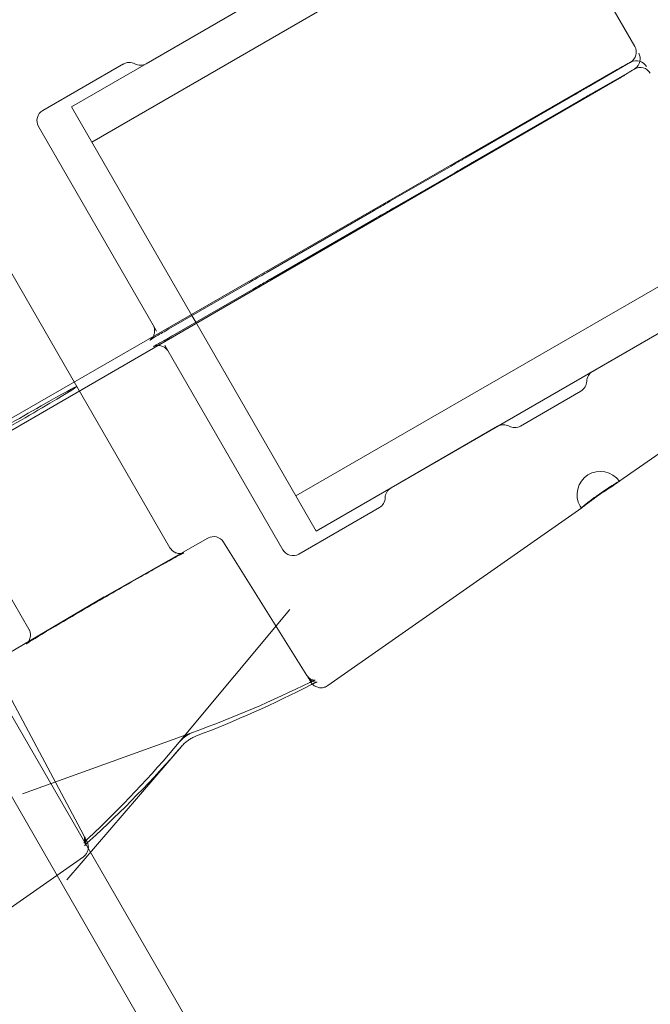
# Model space of a CAD drawing. Extents: x -38 to 662, y -370 to 212.
# Drawn here: x 478 to 480, y -121 to -118 of the extents above; entities that cross this region are included whole.
import ezdxf

# ---------------------------------------------------------------- set-up
doc = ezdxf.new("R2010")
doc.units = 0
doc.header["$MEASUREMENT"] = 0
doc.header["$PDMODE"] = 64
doc.styles.get("Standard").update_dxf_attribs({"font": 'Helvetica LT 57 Condensed_0.ttf'})
doc.dimstyles.new('FEET-METERS', dxfattribs={"dimtxt": 10, "dimasz": 7, "dimexe": 3, "dimexo": 3, "dimgap": 3, "dimtad": 0, "dimtoh": 1, "dimdec": 1, "dimzin": 3, "dimdsep": 46, "dimlunit": 4, "dimtxsty": 'Standard', "dimcen": 0.09, "dimadec": 0, "dimazin": 0, "dimtfac": 2, "dimtdec": 1, "dimtofl": 0, "dimtmove": 0, "dimatfit": 3, "dimfxl": 1, "dimfrac": 2, "dimtolj": 1, "dimtzin": 3, "dimarcsym": 0})

# ---------------------------------------------------------------- blocks, each defined once
blk = doc.blocks.new('*D87')
at = {"color": 0, "lineweight": -2, "transparency": 16777216}
for p, q in [((555.0129, 126.904), (256.1064, 126.904)), ((259.1064, 119.904), (259.1064, -56.0352)), ((259.1064, -297.2536), (259.1064, -148.7719)), ((424.4865, -304.2536), (256.1064, -304.2536))]:
    blk.add_line(p, q, dxfattribs=at)
at = {"color": 0, "lineweight": 0, "transparency": 16777216}
for points in [[(257.9398, 119.904), (260.2731, 119.904), (259.1064, 126.904)], [(257.9398, -297.2536), (260.2731, -297.2536), (259.1064, -304.2536)]]:
    blk.add_solid(points, dxfattribs=at)
at = {"layer": 'DEFPOINTS', "color": 0, "lineweight": 0, "transparency": 16777216}
for p in [(558.0129, 126.904), (259.1064, -304.2536), (427.4865, -304.2536)]:
    blk.add_point(p, dxfattribs=at)
at = {"color": 0, "lineweight": 0, "transparency": 16777216, "insert": (259.1064, -102.4035), "char_height": 10, "attachment_point": 5, "rotation": 90}
blk.add_mtext('\\A1;35\'-11" [11.0M]', dxfattribs=at)
blk = doc.blocks.new('*D88')
at = {"color": 0, "lineweight": -2, "transparency": 16777216}
for p, q in [((297.6112, -116.2779), (297.6112, 200.5565)), ((661.8609, 30.0891), (661.8609, 200.5565)), ((304.6112, 197.5565), (374.4215, 197.5565)), ((654.8609, 197.5565), (453.7128, 197.5565))]:
    blk.add_line(p, q, dxfattribs=at)
at = {"color": 0, "lineweight": 0, "transparency": 16777216}
for points in [[(304.6112, 198.7232), (304.6112, 196.3898), (297.6112, 197.5565)], [(654.8609, 198.7232), (654.8609, 196.3898), (661.8609, 197.5565)]]:
    blk.add_solid(points, dxfattribs=at)
at = {"layer": 'DEFPOINTS', "color": 0, "lineweight": 0, "transparency": 16777216}
for p in [(297.6112, 197.5565), (661.8609, 27.0891), (297.6112, -119.2779)]:
    blk.add_point(p, dxfattribs=at)
at = {"color": 0, "lineweight": 0, "transparency": 16777216, "insert": (414.0672, 197.5565), "char_height": 10, "attachment_point": 5}
blk.add_mtext('\\A1;30\'-4" [9.3M]', dxfattribs=at)
blk = doc.blocks.new('new block')
at = {"color": 0, "linetype": 'Continuous', "lineweight": 0}
for p, q in [((478.3957, -118.4435), (481.8136, -116.4702)), ((478.9442, -119.3935), (482.3621, -117.4202)), ((479.8542, -118.1867), (479.5156, -117.6003)), ((478.3412, -118.3491), (479.5463, -117.6534)), ((478.542, -118.2332), (478.8283, -118.0679)), ((478.4807, -118.2339), (478.2642, -118.3589)), ((479.8428, -118.2294), (479.7394, -118.2891)), ((477.8609, -119.3688), (479.8017, -118.2516)), ((479.8134, -118.2719), (477.8754, -119.394)), ((479.7498, -118.3071), (479.8532, -118.2474)), ((479.407, -118.4815), (479.6934, -118.3161)), ((478.3412, -118.3491), (478.6648, -118.9095)), ((479.7033, -118.3334), (479.417, -118.4987)), ((478.2528, -118.4016), (478.5605, -118.9347)), ((479.3606, -118.5078), (479.1981, -118.6016)), ((479.2085, -118.6196), (479.371, -118.5258)), ((478.8657, -118.794), (479.1521, -118.6286)), ((478.1059, -118.6669), (478.3559, -119.0998)), ((479.1621, -118.6459), (478.8757, -118.8112)), ((478.9987, -119.4879), (480.2038, -118.7922)), ((478.8193, -118.8203), (478.6028, -118.9453)), ((478.6132, -118.9633), (478.8297, -118.8383)), ((480.0271, -118.8942), (479.7407, -119.0595)), ((478.6648, -118.9095), (478.6752, -118.9275)), ((478.6752, -118.9275), (478.9987, -119.4879)), ((478.57, -118.9511), (478.5605, -118.9347)), ((478.5918, -118.9888), (478.6013, -119.0052)), ((478.909, -119.5383), (478.6013, -119.0052)), ((478.6059, -119.5328), (478.3559, -119.0998)), ((479.5471, -119.206), (479.7095, -119.1122)), ((480.1402, -119.1252), (479.8117, -119.3553)), ((479.4858, -119.2067), (479.1995, -119.372)), ((478.227, -119.7516), (477.977, -119.3186)), ((479.1481, -121.6595), (477.8639, -119.4352)), ((478.9517, -119.5497), (479.1682, -119.4247)), ((479.7118, -119.4252), (479.0294, -119.903)), ((479.0537, -121.714), (477.7537, -119.4624)), ((478.7079, -119.5069), (478.4296, -119.6645)), ((478.7498, -119.5175), (478.9736, -119.8756)), ((478.4291, -119.6647), (478.1535, -119.827)), ((478.6309, -120.0546), (478.9281, -119.6986)), ((478.1418, -119.8686), (478.3732, -120.3038)), ((478.6687, -120.0277), (478.2097, -120.1934)), ((478.637, -120.066), (478.3289, -120.4241)), ((478.3734, -120.3624), (478.1585, -120.5128))]:
    blk.add_line(p, q, dxfattribs=at)
for centre, radius, start, end in [((479.8271, -118.2023), 0.0312, 300, 30), ((479.8375, -118.2203), 0.0313, 303.2791, 30), ((478.4964, -118.261), 0.0312, 61.3323, 120), ((478.5263, -118.2061), 0.0313, 241.3323, 300), ((479.8584, -118.2564), 0.0313, 30, 116.7209), ((479.8688, -118.2745), 0.0312, 30, 120), ((478.2798, -118.386), 0.0312, 120, 210), ((479.7564, -119.0866), 0.0313, 120, 178.6678), ((479.6939, -119.0851), 0.0313, 300, 358.6678), ((479.5015, -119.2337), 0.0312, 61.3323, 120), ((479.5315, -119.1789), 0.0313, 241.3323, 300), ((479.7617, -119.3901), 0.0625, 35.0006, 210), ((479.2151, -119.3991), 0.0313, 120, 178.6678), ((479.1526, -119.3976), 0.0313, 300, 358.6678), ((479.7617, -119.3901), 0.0625, 210, 215.0005), ((478.7233, -119.5341), 0.0312, 32.0008, 119.521), ((478.9361, -119.5226), 0.0313, 210, 300)]:
    blk.add_arc(centre, radius, start, end, dxfattribs=at)
at = {"color": 0, "linetype": 'Continuous', "lineweight": 0, "extrusion": (0, 0, -1)}
for centre, major_axis, ratio, end_param in [((479.8173, -118.2787), (-0.0156, 0.0271), 0.003865, 0.015461), ((479.7977, -118.2448), (0.0161, -0.0268), 0.003865, 0.015461), ((479.6778, -118.2891), (0.0163, -0.0267), 0.005952, 0.023806), ((479.719, -118.3605), (-0.0156, 0.0271), 0.005952, 0.023806), ((479.3914, -118.4544), (0.0156, -0.0271), 0.005952, 0.023806), ((479.4326, -118.5258), (-0.0163, 0.0267), 0.005952, 0.023806), ((479.1365, -118.6016), (0.0163, -0.0267), 0.005952, 0.023806), ((479.1777, -118.673), (-0.0156, 0.0271), 0.005952, 0.023806), ((478.8501, -118.7669), (0.0156, -0.0271), 0.005952, 0.023806), ((478.8913, -118.8383), (-0.0163, 0.0267), 0.005952, 0.023806), ((478.1664, -119.2092), (-0.1894, -0.1094), 0.014481, 3.141593), ((478.445, -119.6917), (-0.0159, 0.0269), 0.00418, 0.016721)]:
    blk.add_ellipse(centre, major_axis=major_axis, ratio=ratio, start_param=0, end_param=end_param, dxfattribs=at)
at = {"color": 0, "linetype": 'Continuous', "lineweight": 0}
blk.add_ellipse((478.1664, -119.2092), major_axis=(-0.1894, -0.1094), ratio=0.014481, start_param=0, end_param=3.141593, dxfattribs=at)
for points, knots in [([(479.8021, -118.2514), (479.8161, -118.2436), (479.8276, -118.2373), (479.8391, -118.2312), (479.8419, -118.2298), (479.8443, -118.2285)], [0, 0, 0, 0, 0.0730332, 0.0730332, 0.1021821, 0.1021821, 0.1021821, 0.1021821]), ([(479.8547, -118.2465), (479.8508, -118.249), (479.8457, -118.2522), (479.8322, -118.2606), (479.8236, -118.2657), (479.8138, -118.2716)], [0, 0, 0, 0, 0.0499511, 0.0499511, 0.1023141, 0.1023141, 0.1023141, 0.1023141]), ([(479.7394, -118.2891), (479.7338, -118.2923), (479.7282, -118.2956), (479.7174, -118.3019), (479.7121, -118.3049), (479.703, -118.3103), (479.699, -118.3127), (479.6952, -118.315), (479.6946, -118.3154), (479.694, -118.3158)], [0, 0, 0, 0, 0.01931594, 0.01931594, 0.03940077, 0.03940077, 0.05909946, 0.05909946, 0.06316982, 0.06316982, 0.06316982, 0.06316982]), ([(479.704, -118.333), (479.7066, -118.3316), (479.7099, -118.3298), (479.7177, -118.3254), (479.7225, -118.3227), (479.7327, -118.3169), (479.7383, -118.3137), (479.7459, -118.3093), (479.7478, -118.3082), (479.7498, -118.3071)], [0, 0, 0, 0, 0.01763091, 0.01763091, 0.03678611, 0.03678611, 0.05645766, 0.05645766, 0.06319825, 0.06319825, 0.06319825, 0.06319825]), ([(479.4064, -118.4818), (479.4038, -118.4832), (479.4005, -118.4851), (479.3926, -118.4895), (479.3879, -118.4921), (479.3777, -118.498), (479.372, -118.5012), (479.3645, -118.5055), (479.3625, -118.5067), (479.3606, -118.5078)], [0, 0, 0, 0, 0.01763091, 0.01763091, 0.03678611, 0.03678611, 0.05645766, 0.05645766, 0.06319825, 0.06319825, 0.06319825, 0.06319825]), ([(479.371, -118.5258), (479.3765, -118.5226), (479.3822, -118.5193), (479.3929, -118.513), (479.3982, -118.5099), (479.4073, -118.5045), (479.4113, -118.5021), (479.4151, -118.4998), (479.4157, -118.4995), (479.4163, -118.4991)], [0, 0, 0, 0, 0.01931594, 0.01931594, 0.03940077, 0.03940077, 0.05909946, 0.05909946, 0.06316982, 0.06316982, 0.06316982, 0.06316982]), ([(479.1981, -118.6016), (479.1926, -118.6048), (479.1869, -118.6081), (479.1761, -118.6144), (479.1709, -118.6174), (479.1618, -118.6228), (479.1578, -118.6252), (479.154, -118.6275), (479.1533, -118.6279), (479.1528, -118.6283)], [0, 0, 0, 0, 0.01931594, 0.01931594, 0.03940077, 0.03940077, 0.05909946, 0.05909946, 0.06316982, 0.06316982, 0.06316982, 0.06316982]), ([(479.1627, -118.6455), (479.1653, -118.6441), (479.1686, -118.6423), (479.1765, -118.6379), (479.1812, -118.6352), (479.1914, -118.6294), (479.197, -118.6262), (479.2046, -118.6218), (479.2066, -118.6207), (479.2085, -118.6196)], [0, 0, 0, 0, 0.01763091, 0.01763091, 0.03678611, 0.03678611, 0.05645766, 0.05645766, 0.06319825, 0.06319825, 0.06319825, 0.06319825]), ([(478.8651, -118.7943), (478.8625, -118.7957), (478.8592, -118.7976), (478.8514, -118.802), (478.8466, -118.8046), (478.8364, -118.8105), (478.8308, -118.8137), (478.8232, -118.818), (478.8212, -118.8192), (478.8193, -118.8203)], [0, 0, 0, 0, 0.01763091, 0.01763091, 0.03678611, 0.03678611, 0.05645766, 0.05645766, 0.06319825, 0.06319825, 0.06319825, 0.06319825]), ([(478.8297, -118.8383), (478.8353, -118.8351), (478.8409, -118.8318), (478.8517, -118.8255), (478.8569, -118.8224), (478.8661, -118.817), (478.8701, -118.8146), (478.8739, -118.8123), (478.8745, -118.812), (478.8751, -118.8116)], [0, 0, 0, 0, 0.01931594, 0.01931594, 0.03940077, 0.03940077, 0.05909946, 0.05909946, 0.06316982, 0.06316982, 0.06316982, 0.06316982]), ([(478.552, -118.9754), (478.552, -118.9754), (478.552, -118.9754), (478.5522, -118.9752), (478.5523, -118.9752), (478.5526, -118.9749), (478.5528, -118.9748), (478.5534, -118.9743), (478.5538, -118.9739), (478.5548, -118.9731), (478.5552, -118.9727), (478.5563, -118.9716), (478.5569, -118.9709), (478.5586, -118.969), (478.5595, -118.9676), (478.5617, -118.9639), (478.5628, -118.9614), (478.5644, -118.9557), (478.5648, -118.9523), (478.5646, -118.9456), (478.5639, -118.9422), (478.5621, -118.9376), (478.5613, -118.9361), (478.5605, -118.9347)], [0.084694, 0.084694, 0.084694, 0.084694, 0.08708131, 0.08708131, 0.08900841, 0.08900841, 0.09077592, 0.09077592, 0.09327043, 0.09327043, 0.09538902, 0.09538902, 0.09828622, 0.09828622, 0.10319817, 0.10319817, 0.11128111, 0.11128111, 0.12117864, 0.12117864, 0.13132291, 0.13132291, 0.13623177, 0.13623177, 0.13623177, 0.13623177]), ([(478.6028, -118.9453), (478.5971, -118.9486), (478.5914, -118.9519), (478.5806, -118.9582), (478.5753, -118.9613), (478.5662, -118.9667), (478.5622, -118.9691), (478.556, -118.9728), (478.5536, -118.9743), (478.5522, -118.9752), (478.552, -118.9754), (478.552, -118.9754)], [0, 0, 0, 0, 0.01955682, 0.01955682, 0.03962883, 0.03962883, 0.05949604, 0.05949604, 0.07891655, 0.07891655, 0.084694, 0.084694, 0.084694, 0.084694]), ([(478.5617, -118.9923), (478.5617, -118.9923), (478.5617, -118.9923), (478.5618, -118.9922), (478.5621, -118.9921), (478.5632, -118.9915), (478.5642, -118.9909), (478.5675, -118.9892), (478.5701, -118.9877), (478.5768, -118.9841), (478.5811, -118.9816), (478.5906, -118.9762), (478.5961, -118.9731), (478.6054, -118.9678), (478.6093, -118.9655), (478.6132, -118.9633)], [0.05150784, 0.05150784, 0.05150784, 0.05150784, 0.05247814, 0.05247814, 0.05831552, 0.05831552, 0.06876937, 0.06876937, 0.08451262, 0.08451262, 0.1032926, 0.1032926, 0.12299175, 0.12299175, 0.13635391, 0.13635391, 0.13635391, 0.13635391]), ([(478.6013, -119.0052), (478.5996, -119.0023), (478.5974, -118.9996), (478.5924, -118.9952), (478.5894, -118.9933), (478.5832, -118.9907), (478.5798, -118.9899), (478.5748, -118.9896), (478.5731, -118.9896), (478.57, -118.9899), (478.5684, -118.9901), (478.5661, -118.9907), (478.5651, -118.9909), (478.564, -118.9913), (478.5636, -118.9915), (478.5629, -118.9917), (478.5626, -118.9919), (478.5621, -118.9921), (478.562, -118.9921), (478.5618, -118.9922), (478.5617, -118.9923), (478.5617, -118.9923), (478.5617, -118.9923), (478.5618, -118.9922), (478.5621, -118.9921), (478.5632, -118.9915), (478.5642, -118.9909), (478.5675, -118.9892), (478.5701, -118.9877), (478.5768, -118.9841), (478.5811, -118.9816), (478.5906, -118.9762), (478.5961, -118.9731), (478.6054, -118.9678), (478.6093, -118.9655), (478.6132, -118.9633)], [0, 0, 0, 0, 0.0100668, 0.0100668, 0.0202315, 0.0202315, 0.0303865, 0.0303865, 0.0353592, 0.0353592, 0.0400191, 0.0400191, 0.0431608, 0.0431608, 0.0446787, 0.0446787, 0.046834, 0.046834, 0.0491055, 0.0491055, 0.0515078, 0.0515078, 0.0524781, 0.0524781, 0.0583155, 0.0583155, 0.0687694, 0.0687694, 0.0845126, 0.0845126, 0.1032926, 0.1032926, 0.1229917, 0.1229917, 0.1363539, 0.1363539, 0.1363539, 0.1363539]), ([(478.6013, -119.0052), (478.5996, -119.0023), (478.5974, -118.9996), (478.5924, -118.9952), (478.5894, -118.9933), (478.5832, -118.9907), (478.5798, -118.9899), (478.5748, -118.9896), (478.5731, -118.9896), (478.57, -118.9899), (478.5684, -118.9901), (478.5661, -118.9907), (478.5651, -118.9909), (478.564, -118.9913), (478.5636, -118.9915), (478.5629, -118.9917), (478.5626, -118.9919), (478.5621, -118.9921), (478.562, -118.9921), (478.5618, -118.9922), (478.5617, -118.9923), (478.5617, -118.9923)], [0, 0, 0, 0, 0.01006684, 0.01006684, 0.02023148, 0.02023148, 0.03038645, 0.03038645, 0.03535916, 0.03535916, 0.04001908, 0.04001908, 0.0431608, 0.0431608, 0.0446787, 0.0446787, 0.04683395, 0.04683395, 0.04910549, 0.04910549, 0.05150784, 0.05150784, 0.05150784, 0.05150784]), ([(479.7105, -119.426), (479.7105, -119.4259), (479.7108, -119.4256), (479.712, -119.4245), (479.7129, -119.4237), (479.7153, -119.4217), (479.7168, -119.4204), (479.7203, -119.4176), (479.7223, -119.4159), (479.7269, -119.4123), (479.7294, -119.4103), (479.7348, -119.4062), (479.7377, -119.404), (479.7438, -119.3994), (479.7469, -119.3971), (479.7534, -119.3924), (479.7568, -119.39), (479.7668, -119.383), (479.7736, -119.3784), (479.7862, -119.3701), (479.7921, -119.3664), (479.7995, -119.3619), (479.8017, -119.3605), (479.8056, -119.3582), (479.8073, -119.3573), (479.81, -119.3557), (479.8111, -119.3551), (479.8125, -119.3544), (479.8129, -119.3542), (479.8129, -119.3543)], [0.002482353, 0.002482353, 0.002482353, 0.002482353, 0.002792585, 0.002792585, 0.003102816, 0.003102816, 0.003413048, 0.003413048, 0.003723279, 0.003723279, 0.004033511, 0.004033511, 0.004343743, 0.004343743, 0.004653974, 0.004653974, 0.004964206, 0.004964206, 0.005584669, 0.005584669, 0.006205132, 0.006205132, 0.006515364, 0.006515364, 0.006825595, 0.006825595, 0.007135827, 0.007135827, 0.007446058, 0.007446058, 0.007446058, 0.007446058]), ([(479.8117, -119.3553), (479.811, -119.3557), (479.8101, -119.3563), (479.8077, -119.358), (479.8061, -119.359), (479.8023, -119.3615), (479.8001, -119.3629), (479.7928, -119.3677), (479.787, -119.3715), (479.7745, -119.3799), (479.7677, -119.3845), (479.7576, -119.3917), (479.7543, -119.394), (479.7478, -119.3986), (479.7445, -119.401), (479.7384, -119.4054), (479.7355, -119.4076), (479.7301, -119.4116), (479.7275, -119.4135), (479.7206, -119.4187), (479.7169, -119.4215), (479.7133, -119.4241), (479.7125, -119.4247), (479.7118, -119.4252)], [0.007795699, 0.007795699, 0.007795699, 0.007795699, 0.008066344, 0.008066344, 0.008376487, 0.008376487, 0.00868663, 0.00868663, 0.009306915, 0.009306915, 0.009927201, 0.009927201, 0.010237343, 0.010237343, 0.010547486, 0.010547486, 0.010857629, 0.010857629, 0.011167772, 0.011167772, 0.011788057, 0.011788057, 0.012053966, 0.012053966, 0.012053966, 0.012053966]), ([(478.6059, -119.5328), (478.6076, -119.5357), (478.6098, -119.5384), (478.6148, -119.5429), (478.6177, -119.5447), (478.6238, -119.5472), (478.627, -119.548), (478.6315, -119.5484), (478.6329, -119.5484), (478.6352, -119.5483), (478.6362, -119.5482), (478.6384, -119.5479), (478.6395, -119.5477), (478.6411, -119.5473), (478.6416, -119.5471), (478.6426, -119.5468), (478.6429, -119.5466), (478.6434, -119.5465), (478.6434, -119.5464), (478.6434, -119.5464), (478.6434, -119.5465), (478.643, -119.5466), (478.642, -119.5471), (478.6376, -119.5493), (478.633, -119.5517), (478.6186, -119.5594), (478.6071, -119.5657), (478.5787, -119.5815), (478.5609, -119.5915), (478.5219, -119.6136), (478.5001, -119.626), (478.4554, -119.6516), (478.432, -119.6651), (478.3864, -119.6915), (478.3638, -119.7047), (478.322, -119.7291), (478.3025, -119.7407), (478.2689, -119.7606), (478.2544, -119.7693), (478.2326, -119.7827), (478.2246, -119.7877), (478.2205, -119.7905), (478.22, -119.7909), (478.22, -119.7909), (478.22, -119.7909), (478.2202, -119.7908), (478.2204, -119.7906), (478.2214, -119.7897), (478.2221, -119.7891), (478.2234, -119.7877), (478.2238, -119.7872), (478.225, -119.7858), (478.2258, -119.7847), (478.2273, -119.7823), (478.228, -119.7809), (478.2296, -119.7773), (478.2302, -119.775), (478.2312, -119.7698), (478.2313, -119.7667), (478.2306, -119.7604), (478.2297, -119.7572), (478.2279, -119.7533), (478.2275, -119.7524), (478.227, -119.7516)], [0, 0, 0, 0, 0.010255, 0.010255, 0.0203089, 0.0203089, 0.0302939, 0.0302939, 0.0347358, 0.0347358, 0.038159, 0.038159, 0.0434517, 0.0434517, 0.0480915, 0.0480915, 0.0544204, 0.0544204, 0.0611843, 0.0611843, 0.0656185, 0.0656185, 0.0891414, 0.0891414, 0.1378315, 0.1378315, 0.2091266, 0.2091266, 0.2869851, 0.2869851, 0.3660077, 0.3660077, 0.4453065, 0.4453065, 0.5246748, 0.5246748, 0.6040129, 0.6040129, 0.6831756, 0.6831756, 0.7616516, 0.7616516, 0.7806993, 0.7806993, 0.7840673, 0.7840673, 0.7930954, 0.7930954, 0.7998912, 0.7998912, 0.8029164, 0.8029164, 0.8075512, 0.8075512, 0.8126889, 0.8126889, 0.8198404, 0.8198404, 0.8289952, 0.8289952, 0.8389388, 0.8389388, 0.84191, 0.84191, 0.84191, 0.84191]), ([(478.9736, -119.8756), (478.9753, -119.8784), (478.9776, -119.881), (478.9827, -119.8849), (478.9856, -119.8864), (478.9894, -119.8876), (478.9904, -119.8879), (478.993, -119.8884), (478.9944, -119.8884), (478.9959, -119.8884), (478.9962, -119.8884), (478.9962, -119.8884), (478.9962, -119.8884), (478.9962, -119.8884), (478.9959, -119.8884), (478.9947, -119.8887), (478.9937, -119.889), (478.9909, -119.89), (478.989, -119.8907), (478.9852, -119.8923), (478.9834, -119.8931), (478.9816, -119.8941)], [0, 0, 0, 0, 0.0110126, 0.0110126, 0.02186977, 0.02186977, 0.0265203, 0.0265203, 0.03427096, 0.03427096, 0.04059073, 0.04059073, 0.0408585, 0.0408585, 0.04725683, 0.04725683, 0.05515124, 0.05515124, 0.06503789, 0.06503789, 0.07276773, 0.07276773, 0.07276773, 0.07276773]), ([(478.9885, -119.8986), (478.9884, -119.8986), (478.9884, -119.8985), (478.9879, -119.898), (478.9875, -119.8976), (478.9869, -119.8968), (478.9867, -119.8965), (478.9863, -119.896), (478.9862, -119.8958), (478.9859, -119.8954), (478.9858, -119.8953), (478.9855, -119.8948), (478.9854, -119.8946), (478.985, -119.8941), (478.9848, -119.8938), (478.9837, -119.8921), (478.9825, -119.8901), (478.9794, -119.8853), (478.978, -119.8831), (478.9764, -119.8805)], [0.044956, 0.044956, 0.044956, 0.044956, 0.0451204, 0.0451204, 0.0472636, 0.0472636, 0.0493094, 0.0493094, 0.0514073, 0.0514073, 0.0551022, 0.0551022, 0.0641074, 0.0641074, 0.0910932, 0.0910932, 0.1720985, 0.1720985, 0.2237161, 0.2237161, 0.2237161, 0.2237161]), ([(478.9764, -119.8805), (478.9782, -119.8833), (478.9805, -119.8859), (478.9857, -119.8899), (478.9886, -119.8915), (478.9926, -119.8928), (478.9938, -119.8931), (478.9959, -119.8935), (478.9968, -119.8936), (478.9988, -119.8938), (478.9998, -119.8937), (479.0008, -119.8936), (479.001, -119.8936), (479.001, -119.8936)], [0, 0, 0, 0, 0.01080703, 0.01080703, 0.02152983, 0.02152983, 0.02628131, 0.02628131, 0.0301989, 0.0301989, 0.03673689, 0.03673689, 0.04198245, 0.04198245, 0.04198245, 0.04198245]), ([(478.9764, -119.8805), (478.9782, -119.8833), (478.9805, -119.8859), (478.9857, -119.8899), (478.9886, -119.8915), (478.9926, -119.8928), (478.9938, -119.8931), (478.9959, -119.8935), (478.9968, -119.8936), (478.9988, -119.8938), (478.9998, -119.8937), (479.0008, -119.8936), (479.001, -119.8936), (479.001, -119.8936), (479.001, -119.8936), (479.001, -119.8936), (479.0007, -119.8937), (478.9994, -119.8941), (478.9982, -119.8944), (478.9953, -119.8955), (478.9932, -119.8964), (478.9902, -119.8978), (478.9893, -119.8982), (478.9885, -119.8986)], [0, 0, 0, 0, 0.01080703, 0.01080703, 0.02152983, 0.02152983, 0.02628131, 0.02628131, 0.0301989, 0.0301989, 0.03673689, 0.03673689, 0.04198245, 0.04198245, 0.04249022, 0.04249022, 0.04896784, 0.04896784, 0.05739391, 0.05739391, 0.06774198, 0.06774198, 0.07157279, 0.07157279, 0.07157279, 0.07157279]), ([(479.001, -119.8936), (479.001, -119.8936), (479.001, -119.8936), (479.001, -119.8936), (479.0007, -119.8937), (478.9994, -119.8941), (478.9982, -119.8944), (478.9953, -119.8955), (478.9932, -119.8964), (478.9893, -119.8982), (478.9875, -119.8991), (478.9856, -119.9)], [0.04198245, 0.04198245, 0.04198245, 0.04198245, 0.04249022, 0.04249022, 0.04896784, 0.04896784, 0.05739391, 0.05739391, 0.06774198, 0.06774198, 0.07559493, 0.07559493, 0.07559493, 0.07559493]), ([(479.0294, -119.903), (479.0266, -119.905), (479.0235, -119.9065), (479.0171, -119.9084), (479.0136, -119.9088), (479.0068, -119.9085), (479.0034, -119.9078), (478.9971, -119.9054), (478.9941, -119.9037), (478.9904, -119.9006), (478.9894, -119.8996), (478.9885, -119.8986)], [0, 0, 0, 0, 0.01006261, 0.01006261, 0.0202266, 0.0202266, 0.03038607, 0.03038607, 0.04053117, 0.04053117, 0.04495603, 0.04495603, 0.04495603, 0.04495603]), ([(478.6687, -120.0277), (478.6659, -120.0287), (478.6627, -120.0301), (478.6564, -120.0334), (478.6533, -120.0352), (478.65, -120.0375), (478.6496, -120.0378), (478.6481, -120.0388), (478.647, -120.0396), (478.6428, -120.0428), (478.6399, -120.0453), (478.6349, -120.0501), (478.6328, -120.0524), (478.6309, -120.0546)], [0, 0, 0, 0, 0.01176452, 0.01176452, 0.02259197, 0.02259197, 0.02396443, 0.02396443, 0.02808788, 0.02808788, 0.03972655, 0.03972655, 0.05040015, 0.05040015, 0.05040015, 0.05040015]), ([(478.6755, -120.0385), (478.6728, -120.0395), (478.6699, -120.0408), (478.6638, -120.044), (478.6606, -120.0459), (478.6572, -120.0482), (478.6568, -120.0485), (478.6558, -120.0491), (478.6553, -120.0495), (478.653, -120.0512), (478.6513, -120.0525), (478.6466, -120.0563), (478.6437, -120.0589), (478.6397, -120.063), (478.6383, -120.0645), (478.637, -120.066)], [0, 0, 0, 0, 0.01106701, 0.01106701, 0.02216044, 0.02216044, 0.02356583, 0.02356583, 0.02567442, 0.02567442, 0.03202076, 0.03202076, 0.04408825, 0.04408825, 0.05133422, 0.05133422, 0.05133422, 0.05133422]), ([(478.3869, -120.3124), (478.3838, -120.3153), (478.3811, -120.3181), (478.378, -120.3216), (478.3771, -120.3227), (478.3759, -120.3243), (478.3754, -120.3249), (478.3749, -120.3257), (478.3747, -120.326), (478.3746, -120.3261), (478.3746, -120.3261), (478.3746, -120.3261), (478.3746, -120.3261), (478.3748, -120.3257), (478.3751, -120.325), (478.3758, -120.3229), (478.3761, -120.3217), (478.3765, -120.3188), (478.3765, -120.3171), (478.3763, -120.313), (478.3759, -120.3107), (478.3746, -120.3068), (478.3739, -120.3053), (478.3732, -120.3038)], [0, 0, 0, 0, 0.01541656, 0.01541656, 0.02287379, 0.02287379, 0.02916825, 0.02916825, 0.03409276, 0.03409276, 0.0358609, 0.0358609, 0.03844038, 0.03844038, 0.04579763, 0.04579763, 0.05180672, 0.05180672, 0.05814715, 0.05814715, 0.06620481, 0.06620481, 0.07162595, 0.07162595, 0.07162595, 0.07162595]), ([(478.376, -120.3088), (478.3785, -120.3133), (478.3803, -120.3168), (478.3821, -120.3202), (478.3825, -120.321), (478.383, -120.322), (478.3831, -120.3223), (478.3834, -120.3228), (478.3835, -120.323), (478.3837, -120.3235)], [0, 0, 0, 0, 0.0923685, 0.0923685, 0.13754, 0.13754, 0.15962, 0.15962, 0.1700049, 0.1700049, 0.1700049, 0.1700049]), ([(478.38, -120.3291), (478.3797, -120.3296), (478.3793, -120.3299), (478.3784, -120.3311), (478.3779, -120.3317), (478.3773, -120.3326), (478.3771, -120.3328), (478.377, -120.333), (478.377, -120.333), (478.377, -120.333), (478.377, -120.3329), (478.3771, -120.3327), (478.3773, -120.3325), (478.3777, -120.3315), (478.3781, -120.3306), (478.3787, -120.3283), (478.379, -120.327), (478.3794, -120.3238), (478.3795, -120.3219), (478.3791, -120.3175), (478.3786, -120.3149), (478.3772, -120.3112), (478.3767, -120.31), (478.376, -120.3088)], [0.02055181, 0.02055181, 0.02055181, 0.02055181, 0.02370102, 0.02370102, 0.03029222, 0.03029222, 0.03547486, 0.03547486, 0.03717586, 0.03717586, 0.03986815, 0.03986815, 0.04341907, 0.04341907, 0.04950907, 0.04950907, 0.05505512, 0.05505512, 0.06156709, 0.06156709, 0.07000691, 0.07000691, 0.07432694, 0.07432694, 0.07432694, 0.07432694]), ([(478.3902, -120.319), (478.3869, -120.3219), (478.384, -120.3248), (478.3811, -120.3279), (478.3806, -120.3285), (478.38, -120.3291)], [0, 0, 0, 0, 0.01595247, 0.01595247, 0.02055181, 0.02055181, 0.02055181, 0.02055181]), ([(478.3837, -120.3235), (478.3838, -120.3236), (478.3838, -120.3236), (478.3839, -120.3238), (478.384, -120.324), (478.3841, -120.3244), (478.3842, -120.3245), (478.3842, -120.3246)], [0.170011767, 0.170011767, 0.170011767, 0.170011767, 0.170820024, 0.170820024, 0.173709636, 0.173709636, 0.174491741, 0.174491741, 0.174491741, 0.174491741]), ([(478.3842, -120.3246), (478.3843, -120.3248), (478.3844, -120.325), (478.3847, -120.3257), (478.3848, -120.3262), (478.3852, -120.3273), (478.3854, -120.328), (478.386, -120.3299), (478.3862, -120.3313), (478.3868, -120.3352), (478.3868, -120.3378), (478.3865, -120.3403)], [0.17449174, 0.17449174, 0.17449174, 0.17449174, 0.17586741, 0.17586741, 0.17804519, 0.17804519, 0.18020849, 0.18020849, 0.18453241, 0.18453241, 0.19213936, 0.19213936, 0.19213936, 0.19213936]), ([(478.3865, -120.3403), (478.3865, -120.3407), (478.3864, -120.341), (478.3859, -120.3442), (478.3851, -120.3471), (478.3828, -120.3521), (478.3814, -120.3544), (478.3779, -120.3587), (478.3757, -120.3607), (478.3734, -120.3624)], [0.19213936, 0.19213936, 0.19213936, 0.19213936, 0.19319688, 0.19319688, 0.20184895, 0.20184895, 0.20987966, 0.20987966, 0.2185124, 0.2185124, 0.2185124, 0.2185124])]:
    blk.add_open_spline(points, degree=3, knots=knots, dxfattribs=at)
for points in [[(479.8129, -119.3543), (479.8129, -119.3544), (479.8125, -119.3547), (479.8117, -119.3553)], [(479.7118, -119.4252), (479.711, -119.4258), (479.7105, -119.4261), (479.7105, -119.426)], [(478.9816, -119.8941), (478.8802, -119.9443), (478.7757, -119.989), (478.6687, -120.0277)], [(478.9856, -119.9), (478.8852, -119.9518), (478.7816, -119.9982), (478.6755, -120.0385)], [(478.9885, -119.8986), (478.9875, -119.8991), (478.9866, -119.8995), (478.9856, -119.9)], [(478.6309, -120.0546), (478.5547, -120.146), (478.4728, -120.2319), (478.3869, -120.3124)], [(478.637, -120.066), (478.5598, -120.1558), (478.477, -120.24), (478.3902, -120.319)], [(478.3837, -120.3235), (478.3837, -120.3235), (478.3837, -120.3235), (478.3837, -120.3235)]]:
    blk.add_open_spline(points, degree=3, dxfattribs=at)

msp = doc.modelspace()

# ---------------------------------------------------------------- block references
at = {"lineweight": 0}
msp.add_blockref('new block', (0, 0), dxfattribs=at)

# ---------------------------------------------------------------- dimensions: what is measured, and where the dimension line sits
dim = msp.add_linear_dim(base=(297.6112, 197.5565), p1=(661.8609, 27.0891), p2=(297.6112, -119.2779), dimstyle='FEET-METERS', dxfattribs=at)
dim.commit()
dim.dimension.update_dxf_attribs({"geometry": '*D88', "text_midpoint": (414.0672, 197.5565), "dimtype": 160})
dim = msp.add_linear_dim(base=(259.1064, -304.2536), p1=(558.0129, 126.904), p2=(427.4865, -304.2536), angle=90, dimstyle='FEET-METERS', dxfattribs=at)
dim.commit()
dim.dimension.update_dxf_attribs({"geometry": '*D87', "text_midpoint": (259.1064, -102.4035), "dimtype": 160})

doc.saveas('drawing.dxf')
